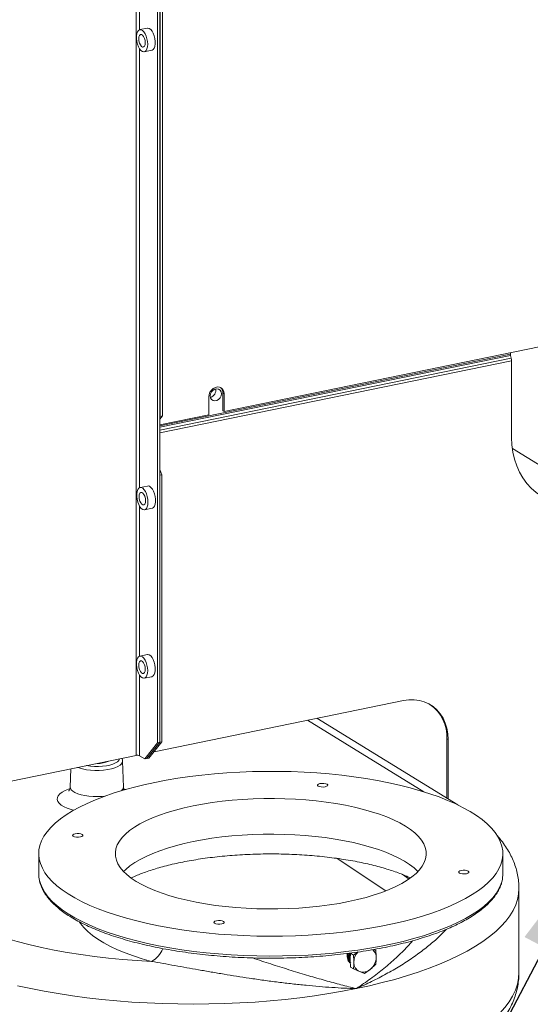
# Model space of a CAD drawing. Extents: x -125.3 to -107.2, y -65.1 to -57.
# Drawn here: x -122.9 to -122.6, y -60.9 to -60.2 of the extents above; entities that cross this region are included whole.
import ezdxf
from ezdxf import colors
from ezdxf.entities.mleader import LeaderData, LeaderLine
from ezdxf.math import Vec2, Vec3

# ---------------------------------------------------------------- set-up
doc = ezdxf.new("R2010")
doc.units = 0
doc.header["$MEASUREMENT"] = 0
doc.layers.get('0').update_dxf_attribs({"linetype": 'CONTINUOUS'})
doc.layers.add('Lines', color=7, linetype='CONTINUOUS')

# ---------------------------------------------------------------- blocks, each defined once
blk = doc.blocks.new('A$C08F6066E')
at = {"color": 7, "linetype": 'Continuous', "lineweight": 15}
for p, q in [((1.07592, 2.21264), (1.07592, 1.59066)), ((1.07821, 2.06187), (1.07821, 2.21311)), ((1.08993, 1.59887), (1.08993, 2.21551)), ((1.09131, 1.59916), (1.09131, 2.2158)), ((1.09167, 1.81078), (1.09167, 2.21587)), ((1.09305, 1.81106), (1.09305, 2.21615)), ((1.08326, 2.06291), (1.07833, 2.0619)), ((1.07821, 1.76446), (1.07821, 2.04948)), ((1.08129, 2.04747), (1.08622, 2.04848)), ((1.13309, 1.81393), (1.4849, 1.88609)), ((1.09131, 1.80458), (1.3189, 1.85126)), ((1.09131, 1.8037), (1.31901, 1.85041)), ((1.09131, 1.8018), (1.31948, 1.8486)), ((1.3189, 1.85204), (1.3189, 1.85126)), ((1.31901, 1.85041), (1.31948, 1.8486)), ((1.09131, 1.80009), (1.3197, 1.84694)), ((1.3197, 1.84694), (1.3197, 1.79708)), ((1.12312, 1.8234), (1.12312, 1.81188)), ((1.13229, 1.82593), (1.13309, 1.82544)), ((1.13229, 1.81442), (1.13229, 1.82593)), ((1.13309, 1.81393), (1.13309, 1.82544)), ((1.09131, 1.80536), (1.12312, 1.81188)), ((1.09305, 1.81106), (1.09131, 1.80888)), ((1.09131, 1.81033), (1.09167, 1.81078)), ((1.09167, 1.81078), (1.09305, 1.81106)), ((1.13229, 1.81442), (1.13309, 1.81393)), ((1.32016, 1.78994), (1.38683, 1.74891)), ((1.09131, 1.7763), (1.0927, 1.77285)), ((1.0927, 1.77285), (1.09131, 1.77257)), ((1.09131, 1.59916), (1.09131, 1.77257)), ((1.0927, 1.59944), (1.0927, 1.77285)), ((1.08346, 1.76558), (1.07853, 1.76457)), ((1.07821, 1.65516), (1.07821, 1.75246)), ((1.08149, 1.75014), (1.08642, 1.75115)), ((1.08326, 1.6562), (1.07833, 1.65519)), ((1.07821, 1.59044), (1.07821, 1.64277)), ((1.08129, 1.64077), (1.08622, 1.64178)), ((1.24954, 1.62627), (1.0876, 1.59305)), ((1.26274, 1.56702), (1.18724, 1.61349)), ((1.28469, 1.55853), (1.19334, 1.61474)), ((1.08156, 1.58838), (1.08993, 1.59887)), ((1.08294, 1.58866), (1.09131, 1.59916)), ((1.0927, 1.59944), (1.08433, 1.58895)), ((1.08993, 1.59887), (1.09131, 1.59916)), ((1.09131, 1.59916), (1.0927, 1.59944)), ((1.27772, 1.60142), (1.27852, 1.60093)), ((1.27772, 1.56282), (1.27772, 1.60142)), ((1.27852, 1.56232), (1.27852, 1.60093)), ((0.90804, 1.55622), (1.07592, 1.59066)), ((1.06769, 1.57009), (1.06722, 1.58692)), ((1.07821, 1.59044), (1.08156, 1.58838)), ((1.08294, 1.58866), (1.08156, 1.58838)), ((1.08433, 1.58895), (1.08294, 1.58866)), ((1.03351, 1.58196), (1.03318, 1.57009)), ((1.06797, 1.56905), (1.06928, 1.56858)), ((1.01279, 1.52681), (1.01279, 1.51387)), ((1.20644, 1.52377), (1.23813, 1.50272)), ((1.314, 1.51387), (1.314, 1.52681)), ((1.25313, 1.51041), (1.24854, 1.51346)), ((1.32446, 1.44984), (1.32446, 1.50424)), ((1.23012, 1.46461), (1.23153, 1.46404)), ((1.2305, 1.46467), (1.23153, 1.46404)), ((1.21516, 1.46222), (1.21703, 1.46106)), ((1.21703, 1.46106), (1.21955, 1.46292)), ((1.21516, 1.45318), (1.21703, 1.45203)), ((1.22089, 1.45037), (1.21703, 1.45203)), ((1.22814, 1.45186), (1.22428, 1.449)), ((1.23153, 1.45501), (1.22814, 1.45186)), ((1.22428, 1.449), (1.22089, 1.45037))]:
    blk.add_line(p, q, dxfattribs=at)
at = {"color": 7, "linetype": 'Continuous', "lineweight": 15, "flags": 128}
for points in [[(1.08349, 2.05242), (1.08338, 2.0542), (1.08304, 2.05602), (1.0825, 2.05775), (1.08178, 2.05928), (1.08095, 2.06053), (1.08004, 2.06141), (1.07912, 2.06187), (1.07824, 2.06188), (1.07746, 2.06143), (1.07683, 2.06056), (1.07639, 2.05933), (1.07616, 2.0578), (1.07616, 2.05607), (1.07639, 2.05426), (1.07683, 2.05247), (1.07746, 2.05083), (1.07824, 2.04942), (1.07912, 2.04835), (1.08004, 2.04767), (1.08095, 2.04744), (1.08178, 2.04766), (1.0825, 2.04832), (1.08304, 2.04939), (1.08338, 2.05078), (1.08349, 2.05242)], [(1.0819, 2.0534), (1.08178, 2.05481), (1.08141, 2.05621), (1.08086, 2.05743), (1.08017, 2.05831), (1.07945, 2.05876), (1.07877, 2.05872), (1.07821, 2.05819), (1.07785, 2.05723), (1.07772, 2.05597), (1.07785, 2.05456), (1.07821, 2.05316), (1.07877, 2.05194), (1.07945, 2.05106), (1.08017, 2.05061), (1.08086, 2.05066), (1.08141, 2.05119), (1.08178, 2.05214), (1.0819, 2.0534)], [(1.08622, 2.04848), (1.08631, 2.0485), (1.08709, 2.04895), (1.08772, 2.04982), (1.08816, 2.05106), (1.08839, 2.05259), (1.08839, 2.05431), (1.08816, 2.05612), (1.08772, 2.05791), (1.08709, 2.05956), (1.08631, 2.06096), (1.08543, 2.06203), (1.08451, 2.06271), (1.0836, 2.06294), (1.08326, 2.06291)], [(1.13309, 1.82544), (1.13289, 1.82692), (1.1323, 1.82819), (1.13137, 1.82916), (1.13018, 1.82974), (1.12881, 1.82989), (1.1274, 1.8296), (1.12603, 1.82889), (1.12484, 1.82782), (1.12391, 1.82647), (1.12332, 1.82495), (1.12312, 1.8234)], [(1.13135, 1.82552), (1.13113, 1.82682), (1.1305, 1.82786), (1.12954, 1.82854), (1.12835, 1.82876), (1.1271, 1.8285), (1.12591, 1.82779), (1.12495, 1.82672), (1.12432, 1.82542), (1.1241, 1.82404), (1.12432, 1.82274), (1.12495, 1.8217), (1.12591, 1.82102), (1.1271, 1.8208), (1.12835, 1.82106), (1.12954, 1.82176), (1.1305, 1.82284), (1.13113, 1.82414), (1.13135, 1.82552)], [(1.3197, 1.79708), (1.3199, 1.79225), (1.32053, 1.78755), (1.32156, 1.78302), (1.323, 1.77869), (1.32482, 1.7746), (1.32702, 1.77079), (1.32957, 1.76729), (1.33246, 1.76413), (1.33566, 1.76134), (1.33913, 1.75894), (1.34286, 1.75695), (1.34681, 1.75538), (1.35094, 1.75426), (1.35522, 1.75359), (1.35962, 1.75338), (1.36409, 1.75362), (1.36861, 1.75432), (1.37312, 1.75547), (1.37511, 1.75612)], [(1.08369, 1.75509), (1.08358, 1.75687), (1.08324, 1.75868), (1.0827, 1.76041), (1.08199, 1.76195), (1.08115, 1.7632), (1.08024, 1.76408), (1.07932, 1.76454), (1.07844, 1.76455), (1.07767, 1.7641), (1.07703, 1.76323), (1.07659, 1.76199), (1.07636, 1.76046), (1.07636, 1.75874), (1.07659, 1.75693), (1.07703, 1.75514), (1.07767, 1.75349), (1.07844, 1.75209), (1.07932, 1.75102), (1.08024, 1.75034), (1.08115, 1.75011), (1.08199, 1.75033), (1.0827, 1.75099), (1.08324, 1.75205), (1.08358, 1.75345), (1.08369, 1.75509)], [(1.08642, 1.75115), (1.08651, 1.75117), (1.08729, 1.75162), (1.08792, 1.75249), (1.08836, 1.75372), (1.08859, 1.75525), (1.08859, 1.75698), (1.08836, 1.75879), (1.08792, 1.76058), (1.08729, 1.76222), (1.08651, 1.76363), (1.08563, 1.7647), (1.08471, 1.76538), (1.0838, 1.76561), (1.08346, 1.76558)], [(1.0821, 1.75607), (1.08198, 1.75748), (1.08161, 1.75888), (1.08106, 1.7601), (1.08038, 1.76098), (1.07965, 1.76143), (1.07897, 1.76138), (1.07841, 1.76085), (1.07805, 1.7599), (1.07792, 1.75864), (1.07805, 1.75723), (1.07841, 1.75583), (1.07897, 1.75461), (1.07965, 1.75373), (1.08038, 1.75328), (1.08106, 1.75332), (1.08161, 1.75385), (1.08198, 1.75481), (1.0821, 1.75607)], [(1.08622, 1.64178), (1.08631, 1.6418), (1.08709, 1.64224), (1.08772, 1.64311), (1.08816, 1.64435), (1.08839, 1.64588), (1.08839, 1.64761), (1.08816, 1.64942), (1.08772, 1.6512), (1.08709, 1.65285), (1.08631, 1.65425), (1.08543, 1.65533), (1.08451, 1.656), (1.0836, 1.65624), (1.08326, 1.6562)], [(1.08349, 1.64572), (1.08338, 1.6475), (1.08304, 1.64931), (1.0825, 1.65104), (1.08178, 1.65258), (1.08095, 1.65383), (1.08004, 1.65471), (1.07912, 1.65517), (1.07824, 1.65517), (1.07746, 1.65473), (1.07683, 1.65386), (1.07639, 1.65262), (1.07616, 1.65109), (1.07616, 1.64937), (1.07639, 1.64755), (1.07683, 1.64577), (1.07746, 1.64412), (1.07824, 1.64272), (1.07912, 1.64164), (1.08004, 1.64097), (1.08095, 1.64073), (1.08178, 1.64096), (1.0825, 1.64162), (1.08304, 1.64268), (1.08338, 1.64407), (1.08349, 1.64572)], [(1.0819, 1.64669), (1.08178, 1.64811), (1.08141, 1.64951), (1.08086, 1.65072), (1.08017, 1.65161), (1.07945, 1.65206), (1.07877, 1.65201), (1.07821, 1.65148), (1.07785, 1.65053), (1.07772, 1.64927), (1.07785, 1.64785), (1.07821, 1.64645), (1.07877, 1.64524), (1.07945, 1.64435), (1.08017, 1.64391), (1.08086, 1.64395), (1.08141, 1.64448), (1.08178, 1.64543), (1.0819, 1.64669)], [(1.27852, 1.60093), (1.27831, 1.60465), (1.27768, 1.60824), (1.27664, 1.61163), (1.2752, 1.61478), (1.27339, 1.61765), (1.27123, 1.62018), (1.26876, 1.62234), (1.266, 1.62411), (1.26301, 1.62545), (1.25982, 1.62634), (1.25647, 1.62678), (1.25303, 1.62675), (1.24954, 1.62627)], [(1.06722, 1.58693), (1.06712, 1.58619), (1.06656, 1.5852), (1.06553, 1.58426), (1.06407, 1.58339), (1.06222, 1.58262), (1.06003, 1.58197), (1.05757, 1.58147), (1.0549, 1.58112), (1.0521, 1.58093), (1.04925, 1.58092), (1.04644, 1.58107), (1.04374, 1.5814), (1.04124, 1.58188), (1.039, 1.5825), (1.03797, 1.58287)], [(1.04363, 1.58403), (1.04383, 1.584), (1.04629, 1.58365), (1.04889, 1.58347), (1.05154, 1.58346), (1.05416, 1.58361), (1.05665, 1.58393), (1.05895, 1.5844), (1.06097, 1.58501), (1.06265, 1.58574), (1.06394, 1.58656), (1.0648, 1.58745), (1.06519, 1.58838), (1.0652, 1.58846)], [(1.08809, 1.57315), (1.09546, 1.57456), (1.10303, 1.57583), (1.11079, 1.57695), (1.11872, 1.57791), (1.12678, 1.57871), (1.13495, 1.57936), (1.14322, 1.57984), (1.15154, 1.58015), (1.15991, 1.5803), (1.16828, 1.58029), (1.17664, 1.58011), (1.18495, 1.57977), (1.1932, 1.57926), (1.20136, 1.57859), (1.2094, 1.57776), (1.2173, 1.57677), (1.22503, 1.57563), (1.23258, 1.57434), (1.2399, 1.5729), (1.247, 1.57132), (1.25383, 1.5696), (1.26038, 1.56775), (1.26664, 1.56577), (1.27257, 1.56367), (1.27817, 1.56146), (1.28341, 1.55914), (1.28828, 1.55672), (1.29277, 1.55421), (1.29685, 1.55161), (1.30052, 1.54894), (1.30377, 1.54619), (1.30659, 1.54339), (1.30896, 1.54054), (1.31088, 1.53764), (1.31235, 1.53471), (1.31336, 1.53176), (1.3139, 1.52879), (1.31398, 1.52582), (1.31359, 1.52285), (1.31274, 1.51989), (1.31142, 1.51695), (1.30965, 1.51404), (1.30743, 1.51117), (1.30476, 1.50835), (1.30165, 1.50559), (1.29812, 1.50289), (1.29417, 1.50027), (1.28982, 1.49773), (1.28507, 1.49528), (1.27995, 1.49293), (1.27447, 1.49068), (1.26865, 1.48854), (1.2625, 1.48652), (1.25604, 1.48463), (1.2493, 1.48286), (1.2423, 1.48123), (1.23504, 1.47975), (1.22757, 1.4784), (1.2199, 1.47721), (1.21205, 1.47617), (1.20406, 1.47529), (1.19594, 1.47457), (1.18771, 1.474), (1.17942, 1.47361), (1.17107, 1.47337), (1.1627, 1.4733), (1.15433, 1.4734), (1.14599, 1.47366), (1.1377, 1.47409), (1.12949, 1.47468), (1.12139, 1.47543), (1.11342, 1.47633), (1.1056, 1.4774), (1.09796, 1.47862), (1.09052, 1.47998), (1.08331, 1.48149), (1.07634, 1.48315), (1.06965, 1.48493), (1.06324, 1.48685), (1.05715, 1.48889), (1.05138, 1.49104), (1.04596, 1.49331), (1.0409, 1.49568), (1.03622, 1.49815), (1.03193, 1.5007), (1.02805, 1.50334), (1.02459, 1.50605), (1.02155, 1.50882), (1.01896, 1.51165), (1.01681, 1.51452), (1.01512, 1.51744), (1.01388, 1.52038), (1.0131, 1.52334), (1.01279, 1.52631), (1.01295, 1.52929), (1.01357, 1.53226), (1.01465, 1.53521), (1.01619, 1.53813), (1.01819, 1.54102), (1.02064, 1.54386), (1.02353, 1.54666), (1.02685, 1.54939), (1.03059, 1.55205), (1.03474, 1.55463), (1.03929, 1.55713), (1.04423, 1.55953), (1.04953, 1.56183), (1.05519, 1.56403), (1.06117, 1.56611), (1.06748, 1.56806), (1.07408, 1.56989), (1.08096, 1.57159), (1.08809, 1.57315)], [(1.03544, 1.55503), (1.03382, 1.55548), (1.03132, 1.55635), (1.02918, 1.55733), (1.02743, 1.55841), (1.02611, 1.55956), (1.02524, 1.56076), (1.02484, 1.562), (1.02492, 1.56324), (1.02548, 1.56447), (1.0265, 1.56566), (1.02796, 1.56678), (1.02985, 1.56783), (1.03212, 1.56878), (1.03284, 1.56903)], [(1.03318, 1.57008), (1.03329, 1.56936), (1.03383, 1.56836), (1.03483, 1.56741), (1.03626, 1.56654), (1.03807, 1.56575), (1.04022, 1.56509), (1.04265, 1.56456), (1.04529, 1.56418), (1.04807, 1.56396), (1.05091, 1.5639), (1.05375, 1.56401), (1.0556, 1.56418)], [(1.19528, 1.57235), (1.19652, 1.5725), (1.19783, 1.57247), (1.19901, 1.57226), (1.19987, 1.57191), (1.2003, 1.57147), (1.20021, 1.57101), (1.19963, 1.57059), (1.19864, 1.57028), (1.1974, 1.57013), (1.19609, 1.57016), (1.19491, 1.57037), (1.19405, 1.57072), (1.19363, 1.57116), (1.19371, 1.57163), (1.19429, 1.57204), (1.19528, 1.57235)], [(1.11294, 1.55786), (1.11902, 1.55901), (1.12531, 1.56001), (1.13178, 1.56085), (1.13839, 1.56154), (1.14512, 1.56207), (1.15193, 1.56243), (1.1588, 1.56262), (1.16569, 1.56265), (1.17257, 1.56251), (1.17941, 1.56221), (1.18617, 1.56174), (1.19282, 1.5611), (1.19934, 1.56031), (1.20569, 1.55936), (1.21185, 1.55826), (1.21777, 1.55701), (1.22345, 1.55562), (1.22884, 1.5541), (1.23393, 1.55245), (1.23869, 1.55068), (1.2431, 1.5488), (1.24714, 1.54681), (1.25078, 1.54474), (1.25402, 1.54257), (1.25684, 1.54034), (1.25922, 1.53804), (1.26115, 1.53569), (1.26263, 1.5333), (1.26365, 1.53088), (1.2642, 1.52844), (1.26428, 1.52599), (1.26388, 1.52355), (1.26302, 1.52112), (1.2617, 1.51872), (1.25992, 1.51635), (1.25768, 1.51404), (1.25501, 1.51178), (1.25191, 1.5096), (1.2484, 1.50749), (1.24449, 1.50547), (1.2402, 1.50356), (1.23555, 1.50175), (1.23057, 1.50006), (1.22528, 1.49849), (1.21969, 1.49706), (1.21385, 1.49576), (1.20777, 1.49461), (1.20148, 1.49361), (1.19501, 1.49277), (1.1884, 1.49208), (1.18167, 1.49155), (1.17486, 1.49119), (1.16799, 1.491), (1.1611, 1.49097), (1.15422, 1.49111), (1.14738, 1.49141), (1.14062, 1.49188), (1.13397, 1.49252), (1.12745, 1.49331), (1.1211, 1.49426), (1.11494, 1.49536), (1.10902, 1.49661), (1.10334, 1.498), (1.09795, 1.49952), (1.09286, 1.50117), (1.0881, 1.50294), (1.08369, 1.50482), (1.07965, 1.50681), (1.07601, 1.50889), (1.07277, 1.51105), (1.06995, 1.51328), (1.06757, 1.51558), (1.06563, 1.51793), (1.06416, 1.52032), (1.06314, 1.52274), (1.06259, 1.52518), (1.06251, 1.52763), (1.06291, 1.53007), (1.06377, 1.5325), (1.06509, 1.5349), (1.06687, 1.53727), (1.06911, 1.53958), (1.07178, 1.54184), (1.07488, 1.54402), (1.07839, 1.54613), (1.0823, 1.54815), (1.08659, 1.55006), (1.09123, 1.55187), (1.09622, 1.55356), (1.10151, 1.55513), (1.10709, 1.55656), (1.11294, 1.55786)], [(1.03644, 1.53977), (1.03768, 1.53992), (1.03899, 1.53989), (1.04017, 1.53968), (1.04104, 1.53933), (1.04146, 1.53889), (1.04137, 1.53843), (1.04079, 1.53801), (1.03981, 1.5377), (1.03856, 1.53755), (1.03725, 1.53758), (1.03608, 1.53779), (1.03521, 1.53814), (1.03479, 1.53858), (1.03487, 1.53904), (1.03545, 1.53946), (1.03644, 1.53977)], [(1.06788, 1.51525), (1.06929, 1.51662), (1.07197, 1.51886), (1.07507, 1.52102), (1.07858, 1.52311), (1.08248, 1.52511), (1.08675, 1.527), (1.09137, 1.5288), (1.09633, 1.53047), (1.10159, 1.53202), (1.10714, 1.53345), (1.11294, 1.53473), (1.11898, 1.53588), (1.12522, 1.53687), (1.13163, 1.53771), (1.1382, 1.5384), (1.14487, 1.53893), (1.15164, 1.53929), (1.15845, 1.53949), (1.16529, 1.53953), (1.17212, 1.5394), (1.17892, 1.53911), (1.18564, 1.53865), (1.19225, 1.53804), (1.19874, 1.53726), (1.20506, 1.53634), (1.21119, 1.53526), (1.2171, 1.53404), (1.22277, 1.53267), (1.22816, 1.53118), (1.23325, 1.52956), (1.23802, 1.52782), (1.24245, 1.52596), (1.24652, 1.52401), (1.25021, 1.52196), (1.25349, 1.51983), (1.25636, 1.51762), (1.25881, 1.51535), (1.25891, 1.51525)], [(1.28698, 1.51592), (1.28823, 1.51607), (1.28954, 1.51604), (1.29071, 1.51583), (1.29158, 1.51548), (1.292, 1.51504), (1.29191, 1.51458), (1.29133, 1.51416), (1.29035, 1.51385), (1.2891, 1.5137), (1.2878, 1.51373), (1.28662, 1.51394), (1.28575, 1.51429), (1.28533, 1.51473), (1.28542, 1.51519), (1.286, 1.51561), (1.28698, 1.51592)], [(1.01331, 1.5094), (1.01388, 1.50744), (1.01512, 1.50449), (1.01681, 1.50158), (1.01896, 1.4987), (1.02155, 1.49588), (1.02459, 1.4931), (1.02805, 1.49039), (1.03193, 1.48776), (1.03622, 1.4852), (1.0409, 1.48274), (1.04596, 1.48037), (1.05138, 1.4781), (1.05715, 1.47594), (1.06324, 1.4739), (1.06965, 1.47199), (1.07634, 1.4702), (1.08331, 1.46855), (1.09052, 1.46704), (1.09796, 1.46567), (1.1056, 1.46446), (1.11342, 1.46339), (1.12139, 1.46248), (1.12949, 1.46173), (1.1377, 1.46114), (1.14599, 1.46072), (1.15433, 1.46046), (1.1627, 1.46036), (1.17107, 1.46043), (1.17942, 1.46066), (1.18771, 1.46106), (1.19594, 1.46162), (1.20406, 1.46235), (1.21205, 1.46323), (1.2199, 1.46427), (1.22757, 1.46546), (1.23504, 1.4668), (1.2423, 1.46829), (1.2493, 1.46992), (1.25604, 1.47168), (1.2625, 1.47358), (1.26865, 1.47559), (1.27447, 1.47773), (1.27995, 1.47998), (1.28507, 1.48233), (1.28982, 1.48479), (1.29417, 1.48733), (1.29812, 1.48995), (1.30165, 1.49265), (1.30476, 1.49541), (1.30743, 1.49823), (1.30965, 1.5011), (1.31142, 1.50401), (1.31274, 1.50694), (1.31344, 1.50926)], [(1.32446, 1.50424), (1.32422, 1.50067), (1.32351, 1.49711), (1.32231, 1.49356), (1.32064, 1.49004), (1.31851, 1.48655), (1.3159, 1.4831), (1.31284, 1.47969), (1.30933, 1.47635), (1.30537, 1.47306), (1.30098, 1.46985), (1.29616, 1.46671), (1.29092, 1.46366), (1.28529, 1.46071), (1.27926, 1.45785), (1.27286, 1.45509), (1.2661, 1.45245), (1.25898, 1.44992), (1.25154, 1.44752), (1.24379, 1.44524), (1.23574, 1.4431), (1.22741, 1.4411), (1.21883, 1.43924)], [(0.94834, 1.48998), (0.95333, 1.48709), (0.95872, 1.48428), (0.96449, 1.48158), (0.97064, 1.47898), (0.97716, 1.47649), (0.98401, 1.47413), (0.99119, 1.47189), (0.99868, 1.46978), (1.00646, 1.4678), (1.0145, 1.46597), (1.02279, 1.46428), (1.03132, 1.46275), (1.04005, 1.46136), (1.04896, 1.46014), (1.05803, 1.45907), (1.06725, 1.45817), (1.07658, 1.45743), (1.086, 1.45686)], [(1.12815, 1.48334), (1.12939, 1.48349), (1.1307, 1.48346), (1.13188, 1.48325), (1.13274, 1.4829), (1.13316, 1.48246), (1.13308, 1.48199), (1.1325, 1.48158), (1.13151, 1.48127), (1.13027, 1.48112), (1.12896, 1.48115), (1.12778, 1.48136), (1.12692, 1.48171), (1.12649, 1.48215), (1.12658, 1.48261), (1.12716, 1.48303), (1.12815, 1.48334)], [(1.086, 1.45686), (1.08001, 1.45859), (1.07432, 1.46045), (1.06896, 1.46242), (1.06394, 1.4645), (1.05929, 1.46669), (1.05502, 1.46898), (1.05115, 1.47135), (1.04768, 1.4738), (1.04464, 1.47632), (1.04204, 1.4789), (1.03988, 1.48153), (1.03924, 1.48245)], [(1.21883, 1.43924), (1.21, 1.43753), (1.20096, 1.43597), (1.19171, 1.43456), (1.18229, 1.43331), (1.17271, 1.43223), (1.163, 1.4313), (1.15318, 1.43054), (1.14326, 1.42995), (1.13327, 1.42953), (1.12324, 1.42927), (1.11319, 1.42919), (1.10314, 1.42927), (1.09311, 1.42953), (1.08313, 1.42995), (1.07321, 1.43054), (1.06338, 1.4313), (1.05367, 1.43223), (1.04409, 1.43331), (1.03467, 1.43456), (1.02543, 1.43597), (1.01638, 1.43753), (1.00756, 1.43924), (0.99897, 1.4411)]]:
    blk.add_lwpolyline(points, dxfattribs=at)
at = {"color": 7, "linetype": 'Continuous', "lineweight": 15}
for centre, radius, start, end in [((1.32233, 1.85128), 0.00343, 180.31711, 194.68573), ((1.31299, 1.8469), 0.00671, 0.31329, 14.69355), ((1.12296, 1.82771), 0.00474, 285.19244, 11.59484), ((1.12777, 1.8261), 0.00453, 357.89403, 49.49473), ((1.25198, 1.60256), 0.02576, 357.45587, 55.2331), ((1.0513, 1.60146), 0.016, 267.7244, 295.45897), ((1.07674, 1.5871), 0.00365, 66.21084, 102.91231), ((1.06472, 1.57017), 0.00298, 306.21099, 358.34872), ((1.03218, 1.51388), 0.0194, 180.0546, 193.36703), ((1.29453, 1.51389), 0.01947, 346.24374, 359.92242), ((1.07788, 1.47147), 0.01671, 299.05498, 337.70305), ((1.22526, 1.45965), 0.00651, 357.55193, 48.38051), ((1.22716, 1.45626), 0.00989, 136.2235, 179.15641), ((1.22178, 1.45956), 0.00998, 309.56122, 358.96971), ((1.22354, 1.45607), 0.00628, 176.93991, 245.05621), ((1.22328, 1.45713), 0.00717, 250.51921, 312.66416)]:
    blk.add_arc(centre, radius, start, end, dxfattribs=at)
blk.add_ellipse((1.11319, 1.45217), major_axis=(0.21127, -0.00271), ratio=0.374323, start_param=5.501266, end_param=6.287986, dxfattribs=at)
for points, knots in [([(1.0672, 1.58694), (1.0672, 1.587), (1.06725, 1.58749), (1.06706, 1.58814), (1.06676, 1.58863), (1.06667, 1.58876)], [0, 0, 0, 0, 0.101418, 0.752995, 1, 1, 1, 1]), ([(1.03314, 1.57011), (1.03314, 1.56984), (1.03313, 1.56915), (1.03278, 1.56821), (1.03241, 1.56757), (1.03218, 1.56734), (1.03222, 1.56737), (1.03223, 1.56738)], [0, 0, 0, 0, 0.174087, 0.4413075, 0.7043597, 0.9395915, 1, 1, 1, 1]), ([(1.06814, 1.56817), (1.06814, 1.56817), (1.06801, 1.56839), (1.06776, 1.56909), (1.06774, 1.5698), (1.06773, 1.57011)], [0, 0, 0, 0, 0.007709, 0.575249, 1, 1, 1, 1]), ([(1.32443, 1.50426), (1.32442, 1.50543), (1.32438, 1.50805), (1.32384, 1.51208), (1.3229, 1.51631), (1.32155, 1.52047), (1.31981, 1.52456), (1.31768, 1.52859), (1.31514, 1.53254), (1.31271, 1.53581), (1.31102, 1.53769), (1.31043, 1.53834)], [0, 0, 0, 0, 0.0931413, 0.2073571, 0.3219487, 0.4378073, 0.555805, 0.6767867, 0.8015232, 0.9306454, 1, 1, 1, 1]), ([(1.07289, 1.51113), (1.07357, 1.51145), (1.07525, 1.51225), (1.07834, 1.51353), (1.08211, 1.51495), (1.08627, 1.51635), (1.09077, 1.51772), (1.09561, 1.51902), (1.10076, 1.52026), (1.10619, 1.52142), (1.11188, 1.52248), (1.11781, 1.52344), (1.12394, 1.52429), (1.13025, 1.52502), (1.13671, 1.52562), (1.14329, 1.5261), (1.14996, 1.52644), (1.15669, 1.52664), (1.16345, 1.52671), (1.17022, 1.52664), (1.17695, 1.52643), (1.18364, 1.52609), (1.19023, 1.52561), (1.19671, 1.525), (1.20304, 1.52427), (1.20921, 1.52341), (1.21517, 1.52244), (1.2209, 1.52136), (1.22637, 1.52019), (1.23156, 1.51893), (1.23645, 1.51759), (1.24099, 1.5162), (1.24519, 1.51476), (1.24899, 1.51331), (1.25192, 1.51208), (1.25344, 1.51134), (1.25396, 1.51109)], [0, 0, 0, 0, 0.01897, 0.046765, 0.075053, 0.103789, 0.132926, 0.162419, 0.192224, 0.222298, 0.252605, 0.28311, 0.313782, 0.344594, 0.37552, 0.406537, 0.437624, 0.468761, 0.49993, 0.531112, 0.562287, 0.593435, 0.624538, 0.655575, 0.686528, 0.717374, 0.74809, 0.778648, 0.809023, 0.839179, 0.869083, 0.898696, 0.927974, 0.956876, 0.985353, 1, 1, 1, 1]), ([(1.01336, 1.50898), (1.01336, 1.50898), (1.01352, 1.508), (1.01423, 1.50606), (1.01549, 1.50317), (1.01722, 1.50032), (1.01935, 1.4975), (1.02189, 1.49473), (1.02482, 1.49202), (1.02816, 1.48937), (1.03186, 1.4868), (1.03594, 1.48431), (1.04036, 1.48191), (1.04512, 1.47961), (1.0502, 1.47741), (1.05559, 1.47531), (1.06127, 1.47332), (1.06723, 1.47144), (1.07346, 1.46968), (1.07993, 1.46804), (1.08663, 1.46653), (1.09354, 1.46515), (1.10064, 1.4639), (1.10791, 1.46278), (1.11533, 1.46181), (1.12289, 1.46097), (1.13055, 1.46028), (1.13831, 1.45974), (1.14613, 1.45934), (1.15401, 1.45909), (1.1619, 1.45899), (1.1698, 1.45903), (1.17769, 1.45923), (1.18553, 1.45957), (1.19332, 1.46006), (1.20102, 1.4607), (1.20862, 1.46148), (1.21609, 1.4624), (1.22342, 1.46346), (1.23058, 1.46466), (1.23756, 1.46599), (1.24434, 1.46745), (1.25089, 1.46904), (1.25721, 1.47075), (1.26327, 1.47258), (1.26906, 1.47453), (1.27456, 1.47659), (1.27975, 1.47875), (1.28463, 1.48101), (1.28918, 1.48337), (1.29339, 1.48582), (1.29724, 1.48836), (1.30072, 1.49099), (1.30383, 1.49369), (1.30655, 1.49646), (1.30886, 1.49931), (1.31076, 1.5022), (1.31221, 1.50514), (1.31307, 1.50736), (1.31331, 1.5086), (1.31335, 1.50883)], [0, 0, 0, 0, 0.000043, 0.01711, 0.034314, 0.051705, 0.069285, 0.087021, 0.104863, 0.122766, 0.140696, 0.158627, 0.176545, 0.194448, 0.212333, 0.230201, 0.248053, 0.26589, 0.283715, 0.301528, 0.319332, 0.337129, 0.354918, 0.372701, 0.390479, 0.408253, 0.426024, 0.443792, 0.461558, 0.479323, 0.497087, 0.514851, 0.532615, 0.550379, 0.568144, 0.585911, 0.603681, 0.621453, 0.639229, 0.657009, 0.674794, 0.692586, 0.710385, 0.728192, 0.746009, 0.763837, 0.781679, 0.799535, 0.817409, 0.835301, 0.853212, 0.871143, 0.889089, 0.907044, 0.924986, 0.942882, 0.96069, 0.978356, 0.995835, 1, 1, 1, 1]), ([(1.27712, 1.47769), (1.27657, 1.47708), (1.27455, 1.4748), (1.27001, 1.47056), (1.26345, 1.46505), (1.25569, 1.45936), (1.2473, 1.45391), (1.23834, 1.44873), (1.22894, 1.44385), (1.22228, 1.44076), (1.21886, 1.43925), (1.21883, 1.43924)], [0, 0, 0, 0, 0.045969, 0.170209, 0.311794, 0.453652, 0.59525, 0.729683, 0.864336, 0.998772, 1, 1, 1, 1]), ([(1.21883, 1.43924), (1.21886, 1.43926), (1.22207, 1.44136), (1.22827, 1.44565), (1.23692, 1.45233), (1.24493, 1.45932), (1.25115, 1.46534), (1.25434, 1.46906), (1.2554, 1.47029)], [0, 0, 0, 0, 0.002353, 0.22068, 0.439469, 0.657779, 0.885837, 1, 1, 1, 1]), ([(1.23153, 1.46404), (1.23153, 1.46397), (1.23168, 1.46239), (1.23172, 1.46085), (1.23176, 1.45938)], [0, 0, 0, 0, 0.042619, 1, 1, 1, 1]), ([(1.15133, 1.4592), (1.15191, 1.45901), (1.15641, 1.4575), (1.16488, 1.45474), (1.17658, 1.45104), (1.18789, 1.44761), (1.19871, 1.44449), (1.209, 1.4417), (1.21558, 1.44003), (1.21879, 1.43925), (1.21883, 1.43924)], [0, 0, 0, 0, 0.024281, 0.1899835, 0.3561496, 0.5219087, 0.6805822, 0.8396035, 0.99829, 1, 1, 1, 1]), ([(1.21501, 1.45592), (1.21485, 1.45601), (1.21417, 1.45642), (1.21338, 1.45776), (1.21292, 1.45974), (1.2129, 1.46131), (1.21321, 1.46205), (1.21322, 1.46207)], [0, 0, 0, 0, 0.084423, 0.378769, 0.681412, 0.989784, 1, 1, 1, 1]), ([(1.21341, 1.46209), (1.21329, 1.46156), (1.21302, 1.46033), (1.21334, 1.45849), (1.21411, 1.45689), (1.21496, 1.45628), (1.21533, 1.45603)], [0, 0, 0, 0, 0.2163214, 0.502956, 0.7896258, 1, 1, 1, 1]), ([(1.21499, 1.45625), (1.21493, 1.45628), (1.21434, 1.45663), (1.21364, 1.45784), (1.21316, 1.45972), (1.21314, 1.46126), (1.21344, 1.46202), (1.21347, 1.4621)], [0, 0, 0, 0, 0.038389, 0.346403, 0.654606, 0.962527, 1, 1, 1, 1]), ([(1.21415, 1.46218), (1.21405, 1.46194), (1.21369, 1.46101), (1.21369, 1.45933), (1.21406, 1.45762), (1.21468, 1.45688), (1.2149, 1.45661)], [0, 0, 0, 0, 0.124468, 0.465666, 0.807057, 1, 1, 1, 1]), ([(1.21498, 1.45652), (1.2147, 1.45689), (1.21423, 1.45752), (1.21383, 1.45895), (1.2137, 1.46049), (1.21407, 1.46169), (1.21423, 1.46219)], [0, 0, 0, 0, 0.254285, 0.420668, 0.757054, 1, 1, 1, 1]), ([(1.21484, 1.46227), (1.21464, 1.4616), (1.21423, 1.46024), (1.21431, 1.45843), (1.21474, 1.45753), (1.2149, 1.45721)], [0, 0, 0, 0, 0.380075, 0.777081, 1, 1, 1, 1]), ([(1.21496, 1.45714), (1.21488, 1.45727), (1.21447, 1.45793), (1.21434, 1.45951), (1.21446, 1.46119), (1.21489, 1.46207), (1.215, 1.46229)], [0, 0, 0, 0, 0.091831, 0.481443, 0.8712, 1, 1, 1, 1]), ([(1.21516, 1.46222), (1.21516, 1.46216), (1.21501, 1.46076), (1.21497, 1.45927), (1.21493, 1.45785)], [0, 0, 0, 0, 0.042624, 1, 1, 1, 1]), ([(1.21493, 1.45785), (1.21496, 1.45665), (1.21499, 1.45512), (1.21513, 1.45354), (1.21516, 1.45318)], [0, 0, 0, 0, 0.7744947, 1, 1, 1, 1]), ([(1.21727, 1.4564), (1.21723, 1.45788), (1.21718, 1.45942), (1.21704, 1.461), (1.21703, 1.46106)], [0, 0, 0, 0, 0.957381, 1, 1, 1, 1]), ([(1.23176, 1.45938), (1.23173, 1.45822), (1.2317, 1.45673), (1.23156, 1.45532), (1.23153, 1.45501)], [0, 0, 0, 0, 0.7744941, 1, 1, 1, 1]), ([(1.21883, 1.43924), (1.2188, 1.43924), (1.21624, 1.43931), (1.21105, 1.43951), (1.20305, 1.43997), (1.19479, 1.44059), (1.18619, 1.44137), (1.17732, 1.44231), (1.16816, 1.4434), (1.15883, 1.44464), (1.14982, 1.44594), (1.1412, 1.44727), (1.13298, 1.44861), (1.12476, 1.45), (1.11666, 1.45142), (1.10877, 1.45283), (1.10106, 1.45422), (1.09344, 1.45559), (1.08848, 1.45644), (1.086, 1.45686)], [0, 0, 0, 0, 0.000784, 0.064772, 0.128759, 0.193684, 0.25861, 0.325935, 0.39326, 0.461726, 0.530191, 0.589336, 0.648481, 0.708464, 0.768445, 0.825891, 0.883334, 0.941668, 1, 1, 1, 1]), ([(1.21703, 1.45203), (1.21707, 1.45235), (1.21721, 1.45375), (1.21724, 1.45525), (1.21727, 1.4564)], [0, 0, 0, 0, 0.2255059, 1, 1, 1, 1]), ([(1.26379, 1.38365), (1.26432, 1.38386), (1.26712, 1.38498), (1.27191, 1.38716), (1.27812, 1.3902), (1.28402, 1.39343), (1.28963, 1.39684), (1.2949, 1.40042), (1.29981, 1.40419), (1.30434, 1.40814), (1.30844, 1.41224), (1.3121, 1.41647), (1.31528, 1.42081), (1.31798, 1.42524), (1.3202, 1.42971), (1.32195, 1.43422), (1.32324, 1.43874), (1.32407, 1.44327), (1.32446, 1.44697), (1.32442, 1.44915), (1.32441, 1.44982)], [0, 0, 0, 0, 0.015047, 0.078694, 0.142685, 0.20701, 0.271627, 0.336431, 0.401158, 0.465459, 0.5289, 0.591014, 0.65141, 0.709861, 0.766346, 0.821019, 0.874152, 0.926075, 0.977149, 1, 1, 1, 1])]:
    blk.add_open_spline(points, degree=3, knots=knots, dxfattribs=at)

msp = doc.modelspace()

# ---------------------------------------------------------------- block references
at = {"layer": 'Lines', "linetype": 'Continuous'}
msp.add_blockref('A$C08F6066E', (-123.93414, -62.29917), dxfattribs=at)

# ---------------------------------------------------------------- leaders
at = {"color": 7, "linetype": 'Continuous'}
ml = msp.add_multileader_mtext('Standard', dxfattribs=at)
ml.set_content('', color=7)
ml.set_leader_properties()
ml.build(insert=Vec2(0, 0))
ml.multileader.update_dxf_attribs({"text_right_attachment_type": 6, "dogleg_length": 0.36, "arrow_head_size": 0.09})
ctx = ml.context
ctx.base_point, ctx.char_height, ctx.arrow_head_size, ctx.landing_gap_size, ctx.plane_origin = Vec3(-123.34257, -61.51686), 0.18, 0.09, 0.09, Vec3(-122.36797, -60.49272)
ctx.right_attachment, ctx.text_align_type = 6, 2
notes = []
notes.append((ctx, [(0, (1, 1, 0), (-123.00257, -61.60686), (-1, 0), 0.16, [(0, [(-122.55091, -60.75379)], 0, [])])]))
ctx.mtext.insert, ctx.mtext.alignment, ctx.mtext.flow_direction = Vec3(-123.25257, -61.42686), 3, 5
for ctx, leaders in notes:
    for number, flags, end, landing, length, lines in leaders:
        leader = LeaderData()
        leader.index, (leader.has_last_leader_line, leader.has_dogleg_vector, leader.attachment_direction) = number, flags
        leader.last_leader_point, leader.dogleg_vector, leader.dogleg_length = Vec3(end), Vec3(landing), length
        for number, points, colour, breaks in lines:
            line = LeaderLine()
            line.index, line.vertices, line.color, line.breaks = number, Vec3.list(points), colors.encode_raw_color(colour), breaks
            leader.lines.append(line)
        ctx.leaders.append(leader)

doc.saveas('drawing.dxf')
